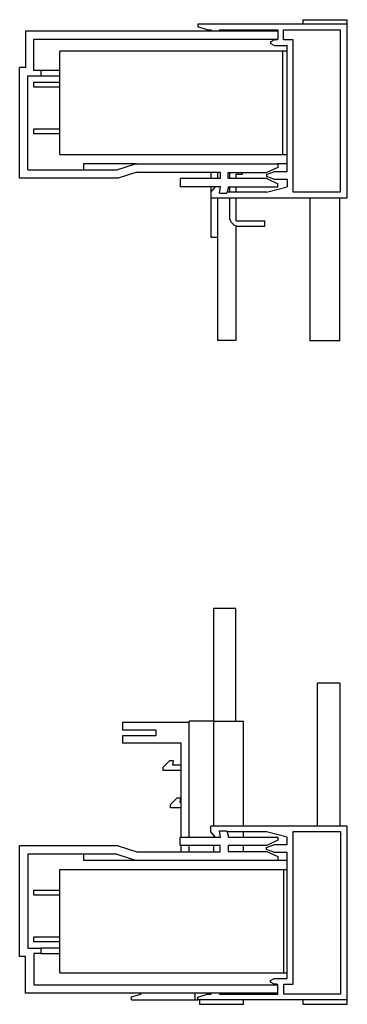
# Model space of a CAD drawing. Units: millimetres. Extents: x 70 to 158, y 26 to 289.
import ezdxf

# ---------------------------------------------------------------- set-up
doc = ezdxf.new("R2010")
doc.units = ezdxf.units.MM
doc.header["$LTSCALE"] = 20.462373
doc.layers.get('0').update_dxf_attribs({"linetype": 'CONTINUOUS'})

msp = doc.modelspace()

# ---------------------------------------------------------------- linework, layer by layer
at = {"color": 7, "linetype": 'Continuous'}
for p, q in [((117.9, 287.93), (117.9, 287.18)), ((157.95, 287.93), (117.9, 287.93)), ((146.05, 289.13), (146.05, 287.93)), ((146.05, 289.13), (157.95, 289.13)), ((157.95, 241.43), (157.95, 289.13)), ((71.75, 286.13), (71.75, 276.33)), ((71.75, 286.13), (139.35, 286.13)), ((120.4, 286.43), (117.9, 287.18)), ((120.4, 286.43), (121.4, 286.43)), ((121.65, 286.13), (121.4, 286.43)), ((123.74, 286.13), (123.7, 286.43)), ((123.7, 286.43), (139.35, 286.43)), ((139.35, 286.43), (139.35, 283.93)), ((140.85, 283.73), (140.85, 286.43)), ((140.85, 286.43), (156.05, 286.43)), ((156.05, 286.43), (156.05, 242.93)), ((73.95, 275.53), (73.95, 283.93)), ((73.95, 283.93), (139.35, 283.93)), ((137.35, 283.23), (138.35, 283.73)), ((137.35, 283.23), (137.35, 282.73)), ((138.35, 282.23), (137.35, 282.73)), ((139.1, 283.73), (138.35, 283.73)), ((138.35, 282.23), (141.85, 282.23)), ((143.4, 283.73), (140.85, 283.73)), ((141.85, 248.4), (141.85, 282.23)), ((143.4, 242.93), (143.4, 283.73)), ((80.95, 253.03), (80.95, 280.73)), ((141.85, 280.73), (80.95, 280.73)), ((140.65, 253.03), (140.65, 280.73)), ((70.15, 246.73), (70.15, 276.33)), ((71.75, 276.33), (70.15, 276.33)), ((72.35, 248.93), (72.35, 274.13)), ((72.35, 274.13), (75.95, 274.13)), ((75.95, 275.53), (73.95, 275.53)), ((75.95, 275.6), (80.95, 275.6)), ((75.95, 274), (75.95, 275.53)), ((73.95, 271.1), (73.95, 272.4)), ((73.95, 272.4), (80.95, 272.4)), ((80.95, 274), (75.95, 274)), ((80.95, 271.1), (73.95, 271.1)), ((73.95, 258.6), (73.95, 259.9)), ((73.95, 259.9), (80.95, 259.9)), ((80.95, 258.6), (73.95, 258.6)), ((80.95, 253.03), (141.85, 253.03)), ((87.35, 248.93), (87.35, 250.6)), ((87.35, 250.6), (101.43, 250.6)), ((96.21, 248.93), (101.21, 250.53)), ((101.21, 250.53), (139.35, 250.53)), ((139.35, 250.6), (141.85, 250.6)), ((139.35, 250.53), (139.35, 249.6)), ((72.35, 248.93), (96.21, 248.93)), ((101.55, 248.33), (96.55, 246.73)), ((101.55, 248.33), (123.85, 248.33)), ((121.45, 246.6), (121.45, 248.33)), ((123.15, 248.33), (123.15, 246.6)), ((123.85, 248.33), (123.85, 246.6)), ((126.05, 246.6), (126.05, 248.2)), ((126.05, 248.2), (136.35, 248.2)), ((126.35, 248.2), (126.35, 246.6)), ((128.15, 246.6), (128.15, 247.78)), ((128.15, 247.78), (129.85, 247.78)), ((129.85, 247.78), (129.85, 248.2)), ((136.3, 247.65), (138.3, 248.4)), ((139.35, 249.6), (136.35, 248.2)), ((141.85, 248.4), (138.3, 248.4)), ((96.55, 246.73), (70.15, 246.73)), ((113.15, 246.6), (113.15, 244.43)), ((123.85, 246.6), (113.15, 246.6)), ((136.35, 246.6), (126.05, 246.6)), ((136.3, 247.65), (136.3, 247.15)), ((138.3, 246.4), (136.3, 247.15)), ((136.35, 246.6), (139.35, 245.2)), ((138.3, 246.4), (141.85, 246.4)), ((139.35, 244.43), (139.35, 245.2)), ((141.85, 246.4), (141.85, 244.43)), ((123.94, 244.43), (113.15, 244.43)), ((121.4, 242.93), (122.62, 244.43)), ((121.4, 242.93), (121.4, 241.43)), ((121.45, 242.99), (121.45, 244.43)), ((123.67, 242.73), (123.94, 244.43)), ((123.67, 242.73), (125.66, 242.73)), ((126.13, 244.43), (125.66, 242.73)), ((136.3, 242.93), (125.72, 242.93)), ((126.13, 244.43), (139.35, 244.43)), ((126.35, 244.43), (126.35, 242.93)), ((128.15, 242.93), (128.15, 244.43)), ((136.3, 242.93), (141.85, 244.43)), ((156.05, 242.93), (143.4, 242.93)), ((121.4, 241.43), (157.95, 241.43)), ((121.45, 230.78), (121.45, 241.43)), ((123.15, 241.43), (123.15, 203.28)), ((126.35, 241.43), (126.35, 236.48)), ((128.15, 235.28), (128.15, 241.43)), ((147.95, 241.43), (147.95, 203.15)), ((155.95, 203.15), (155.95, 241.43)), ((128.15, 235.28), (135.85, 235.28)), ((135.85, 233.78), (135.85, 235.28)), ((128.1, 233.78), (128.1, 203.28)), ((135.85, 233.78), (128.1, 233.78)), ((123.15, 230.78), (121.45, 230.78)), ((128.1, 203.28), (123.15, 203.28)), ((155.95, 203.15), (147.95, 203.15)), ((128.1, 131.53), (122.1, 131.53)), ((122.1, 131.53), (122.1, 73.25)), ((128.1, 101.32), (128.1, 131.53)), ((155.95, 111.53), (150, 111.53)), ((150, 73.25), (150, 111.53)), ((155.95, 111.53), (155.95, 73.25)), ((115.6, 101.03), (97.7, 101.03)), ((97.7, 101.03), (97.7, 99.03)), ((122.1, 101.32), (115.6, 101.32)), ((115.6, 70.25), (115.6, 101.32)), ((122.1, 101.32), (130.1, 101.33)), ((130.1, 73.25), (130.1, 101.33)), ((97.7, 99.03), (106.6, 99.03)), ((106.6, 99.03), (106.6, 97.43)), ((106.6, 97.43), (97.7, 97.43)), ((97.7, 97.43), (97.7, 95.43)), ((113.4, 95.43), (97.7, 95.43)), ((113.4, 70.25), (113.4, 95.43)), ((108.6, 89.03), (110.4, 90.83)), ((110.4, 90.83), (111.27, 90.83)), ((111.27, 90.83), (111.1, 89.63)), ((111.1, 89.63), (113.4, 89.63)), ((108.6, 88.13), (108.6, 89.03)), ((113.4, 88.13), (108.6, 88.13)), ((110.6, 79.03), (112.4, 80.83)), ((112.4, 80.83), (113.27, 80.83)), ((113.27, 80.83), (113.1, 79.63)), ((113.1, 79.63), (113.4, 79.63)), ((110.6, 78.13), (110.6, 79.03)), ((113.4, 78.13), (110.6, 78.13)), ((157.95, 73.25), (121.4, 73.25)), ((121.4, 71.75), (121.4, 73.25)), ((122.62, 70.25), (121.4, 71.75)), ((123.67, 71.95), (125.66, 71.95)), ((123.94, 70.25), (123.67, 71.95)), ((125.66, 71.95), (126.13, 70.25)), ((136.3, 71.75), (125.72, 71.75)), ((130.1, 70.25), (130.1, 71.75)), ((141.85, 70.25), (136.3, 71.75)), ((143.45, 71.78), (156.1, 71.78)), ((143.45, 30.98), (143.45, 71.78)), ((156.1, 71.78), (156.1, 28.28)), ((157.95, 25.55), (157.95, 73.25)), ((113.15, 70.25), (123.94, 70.25)), ((113.15, 68.08), (113.15, 70.25)), ((122.1, 70.89), (122.1, 70.25)), ((126.13, 70.25), (139.35, 70.25)), ((139.35, 69.48), (136.35, 68.08)), ((139.35, 70.25), (139.35, 69.48)), ((141.85, 68.28), (141.85, 70.25)), ((96.55, 67.95), (70.15, 67.95)), ((70.15, 38.35), (70.15, 67.95)), ((96.55, 67.95), (101.55, 66.35)), ((101.55, 66.35), (123.85, 66.35)), ((123.85, 68.08), (113.15, 68.08)), ((113.4, 66.36), (113.4, 68.08)), ((115.6, 66.35), (115.6, 68.08)), ((122.1, 68.08), (122.1, 66.35)), ((123.85, 66.35), (123.85, 68.08)), ((136.35, 68.08), (126.05, 68.08)), ((126.05, 68.08), (126.05, 66.48)), ((126.05, 66.48), (136.35, 66.48)), ((130.1, 66.48), (130.1, 68.08)), ((136.3, 67.53), (138.3, 68.28)), ((136.3, 67.03), (136.3, 67.53)), ((138.3, 66.28), (136.3, 67.03)), ((136.35, 66.48), (139.35, 65.08)), ((141.85, 68.28), (138.3, 68.28)), ((138.3, 66.28), (141.85, 66.28)), ((141.85, 32.45), (141.85, 66.28)), ((96.21, 65.75), (72.35, 65.75)), ((72.35, 65.75), (72.35, 40.55)), ((87.35, 64.08), (87.35, 65.75)), ((101.43, 64.08), (87.35, 64.08)), ((96.21, 65.75), (101.43, 64.08)), ((101.21, 64.15), (139.35, 64.15)), ((139.35, 65.08), (139.35, 64.08)), ((141.85, 64.08), (139.35, 64.08)), ((80.95, 61.65), (141.85, 61.65)), ((80.95, 33.95), (80.95, 61.65)), ((140.81, 61.65), (140.81, 33.95)), ((73.95, 56.08), (80.95, 56.08)), ((73.95, 54.78), (73.95, 56.08)), ((80.95, 54.78), (73.95, 54.78)), ((73.95, 43.58), (80.95, 43.58)), ((73.95, 42.28), (73.95, 43.58)), ((80.95, 42.28), (73.95, 42.28)), ((72.35, 40.55), (75.95, 40.55)), ((75.95, 40.68), (80.95, 40.68)), ((75.95, 39.08), (75.95, 40.68)), ((71.75, 38.35), (70.15, 38.35)), ((71.75, 28.55), (71.75, 38.35)), ((75.95, 39.15), (73.95, 39.15)), ((73.95, 39.15), (73.95, 30.75)), ((80.95, 39.08), (75.95, 39.08)), ((80.95, 33.95), (141.85, 33.95)), ((137.35, 31.95), (138.35, 32.45)), ((137.35, 31.45), (137.35, 31.95)), ((138.35, 32.45), (141.85, 32.45)), ((73.95, 30.75), (139.35, 30.75)), ((138.35, 30.95), (137.35, 31.45)), ((139.1, 30.95), (138.35, 30.95)), ((139.35, 28.25), (139.35, 30.75)), ((140.9, 30.98), (143.45, 30.98)), ((140.9, 28.28), (140.9, 30.98)), ((139.35, 28.55), (71.75, 28.55)), ((100.15, 27.53), (102.65, 28.28)), ((100.15, 26.78), (100.15, 27.53)), ((100.15, 26.78), (117.9, 26.78)), ((102.65, 28.28), (102.9, 28.58)), ((117.1, 28.55), (117.1, 26.78)), ((117.9, 27.5), (120.4, 28.25)), ((117.9, 26.75), (117.9, 27.5)), ((157.95, 26.75), (117.9, 26.75)), ((118.3, 26.78), (118.3, 25.58)), ((120.4, 28.25), (121.4, 28.25)), ((121.4, 28.25), (121.65, 28.55)), ((123.74, 28.55), (123.7, 28.25)), ((123.7, 28.25), (139.35, 28.25)), ((130.1, 28.25), (130.1, 28.55)), ((130.1, 25.58), (130.1, 26.78)), ((156.1, 28.28), (140.9, 28.28)), ((146.05, 26.75), (146.05, 25.55)), ((118.3, 25.58), (130.1, 25.58)), ((146.05, 25.55), (157.95, 25.55))]:
    msp.add_line(p, q, dxfattribs=at)
for centre, radius, start, end in [((139.1, 283.98), 0.25, 270, 349.2189), ((129.05, 236.48), 2.7, 180, 270), ((139.1, 30.7), 0.25, 10.7811, 90)]:
    msp.add_arc(centre, radius, start, end, dxfattribs=at)

doc.saveas('drawing.dxf')
